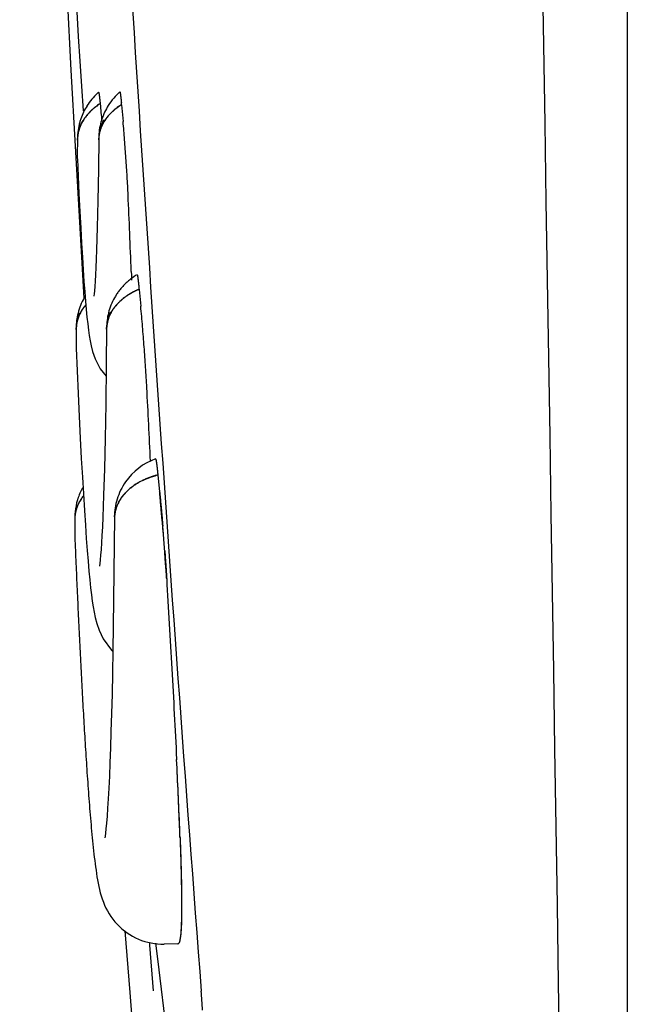
# Model space of a CAD drawing. Extents: x -1512 to 1514, y -989 to 1653.
# Drawn here: x 632 to 637, y -964 to -956 of the extents above; entities that cross this region are included whole.
import ezdxf

# ---------------------------------------------------------------- set-up
doc = ezdxf.new("R2010")
doc.units = 0
doc.header["$LTSCALE"] = 23.1
doc.layers.get('0').update_dxf_attribs({"linetype": 'CONTINUOUS'})

msp = doc.modelspace()

# ---------------------------------------------------------------- linework, layer by layer
at = {"color": 0, "linetype": 'CONTINUOUS'}
for p, q in [((636.8961, -886.0859), (636.8961, -970.5862)), ((632.1138, -950.2276), (632.4105, -956.214)), ((632.4105, -956.214), (632.5172, -958.0543)), ((632.8202, -956.4934), (632.8327, -956.6286)), ((632.4645, -956.7655), (632.4636, -956.9043)), ((632.4647, -956.7776), (632.4645, -956.7655)), ((632.6361, -956.7627), (632.6333, -957.0131)), ((632.6361, -956.7619), (632.6363, -956.7752)), ((632.6363, -956.7752), (632.6361, -956.7627)), ((632.464, -956.9294), (632.4769, -957.2097)), ((632.6333, -957.0131), (632.6293, -957.2677)), ((632.6293, -957.2677), (632.6245, -957.4833)), ((632.8985, -957.8374), (632.8997, -957.8689)), ((632.8997, -957.8689), (632.901, -957.9072)), ((632.5236, -958.0019), (632.5297, -958.0777)), ((632.9608, -957.9733), (632.9616, -957.9822)), ((632.9616, -957.9822), (632.975, -958.118)), ((632.4542, -958.2932), (632.4533, -958.432)), ((632.4544, -958.3053), (632.4542, -958.2931)), ((632.4542, -958.2931), (632.4544, -958.3053)), ((632.6997, -958.2907), (632.6969, -958.5932)), ((632.6997, -958.2905), (632.6999, -958.3032)), ((632.6999, -958.3032), (632.6997, -958.2907)), ((632.4537, -958.4565), (632.47, -958.8223)), ((632.6969, -958.5932), (632.6928, -958.9065)), ((632.6928, -958.9065), (632.6879, -959.1851)), ((632.6879, -959.1851), (632.6823, -959.4299)), ((633.1127, -959.4791), (633.127, -959.6157)), ((632.444, -959.8192), (632.443, -959.9579)), ((632.5208, -959.7663), (632.5287, -959.8836)), ((632.5287, -959.8836), (632.5363, -959.9906)), ((633.1521, -959.8871), (633.1526, -959.8924)), ((632.4434, -959.9816), (632.4435, -959.9821)), ((633.264, -961.7711), (633.2642, -961.7752)), ((633.264, -961.7719), (633.2642, -961.7749)), ((633.2918, -962.402), (633.2925, -962.4211)), ((632.8477, -963.1548), (632.8866, -963.6532)), ((633.0492, -963.2713), (633.0476, -963.2509)), ((633.0772, -963.6385), (633.0492, -963.2713)), ((633.2743, -963.2611), (633.1637, -963.2631)), ((633.2744, -963.2611), (633.2743, -963.2611)), ((632.8866, -963.6532), (632.9188, -964.0609))]:
    msp.add_line(p, q, dxfattribs=at)
for points in [[(632.6354, -956.3924), (632.6364, -956.3936), (632.637, -956.3952), (632.6373, -956.3965), (632.6375, -956.3977), (632.6377, -956.399), (632.6379, -956.4005), (632.6382, -956.4019), (632.6385, -956.4034), (632.6388, -956.4049), (632.639, -956.4064), (632.6392, -956.4079), (632.6395, -956.4093), (632.6397, -956.4108), (632.6398, -956.4122), (632.64, -956.4136), (632.6402, -956.415), (632.6404, -956.4165), (632.6406, -956.4179), (632.6407, -956.4193), (632.6409, -956.4208), (632.6411, -956.4222), (632.6413, -956.4236), (632.6414, -956.4251), (632.6416, -956.4265), (632.6418, -956.428), (632.6419, -956.4294), (632.6421, -956.4309), (632.6423, -956.4323), (632.6424, -956.4338), (632.6426, -956.4353), (632.6428, -956.4367), (632.6429, -956.4382), (632.6431, -956.4396), (632.6433, -956.4411), (632.6434, -956.4425), (632.6436, -956.444), (632.6438, -956.4455), (632.6439, -956.4469), (632.6441, -956.4484), (632.6442, -956.4498), (632.6444, -956.4513), (632.6445, -956.4527), (632.6447, -956.4542), (632.6448, -956.4556), (632.645, -956.4571), (632.6451, -956.4585), (632.6453, -956.46), (632.6454, -956.4614), (632.6456, -956.4629), (632.6457, -956.4643), (632.6458, -956.4658), (632.646, -956.4672), (632.6461, -956.4687), (632.6463, -956.4701), (632.6464, -956.4716), (632.6466, -956.473), (632.6467, -956.4745), (632.6468, -956.4759), (632.647, -956.4774), (632.6471, -956.4788), (632.6472, -956.4803), (632.6474, -956.4817), (632.6475, -956.4832), (632.6477, -956.4846)], [(632.807, -956.3901), (632.8079, -956.3912), (632.8085, -956.3927), (632.8088, -956.3939), (632.8089, -956.3951), (632.8091, -956.3964), (632.8094, -956.3978), (632.8097, -956.3992), (632.8099, -956.4006), (632.8102, -956.4021), (632.8104, -956.4035), (632.8107, -956.4049), (632.8109, -956.4063), (632.8111, -956.4077), (632.8112, -956.409), (632.8114, -956.4104), (632.8116, -956.4118), (632.8118, -956.4132), (632.8119, -956.4145), (632.8121, -956.4159), (632.8123, -956.4173), (632.8124, -956.4187), (632.8126, -956.4201), (632.8128, -956.4215), (632.8129, -956.4228), (632.8131, -956.4242), (632.8133, -956.4256), (632.8134, -956.427), (632.8136, -956.4284), (632.8138, -956.4298), (632.8139, -956.4312), (632.8141, -956.4326), (632.8143, -956.434), (632.8144, -956.4354), (632.8146, -956.4368), (632.8147, -956.4382), (632.8149, -956.4396), (632.815, -956.441), (632.8152, -956.4424), (632.8153, -956.4438), (632.8155, -956.4452), (632.8156, -956.4466), (632.8158, -956.448), (632.8159, -956.4494), (632.8161, -956.4508), (632.8162, -956.4522), (632.8164, -956.4536), (632.8165, -956.455), (632.8167, -956.4564), (632.8168, -956.4578), (632.8169, -956.4592), (632.8171, -956.4606), (632.8172, -956.462), (632.8173, -956.4634), (632.8175, -956.4648), (632.8176, -956.4661), (632.8178, -956.4675), (632.8179, -956.4689), (632.818, -956.4703), (632.8182, -956.4717), (632.8183, -956.4731), (632.8184, -956.4745), (632.8186, -956.4759), (632.8187, -956.4773), (632.8188, -956.4787)], [(632.55, -956.567), (632.5476, -956.5698), (632.5452, -956.5726), (632.5428, -956.5755), (632.5404, -956.5783), (632.5381, -956.5812), (632.5358, -956.5841), (632.5335, -956.5871), (632.5313, -956.59), (632.529, -956.593), (632.5268, -956.596), (632.5247, -956.599), (632.5226, -956.6021), (632.5205, -956.6051), (632.5184, -956.6082), (632.5164, -956.6113), (632.5144, -956.6145), (632.5124, -956.6176), (632.5105, -956.6208), (632.5086, -956.624), (632.5067, -956.6272), (632.5049, -956.6305), (632.5031, -956.6337), (632.5013, -956.637), (632.4996, -956.6403), (632.4979, -956.6436), (632.4963, -956.647), (632.4947, -956.6503), (632.4931, -956.6537), (632.4916, -956.6571), (632.4901, -956.6605), (632.4886, -956.6639), (632.4872, -956.6673)], [(632.5978, -956.5209), (632.5962, -956.5222), (632.5946, -956.5235), (632.593, -956.5249), (632.5914, -956.5262), (632.5899, -956.5276), (632.5883, -956.529), (632.5867, -956.5303), (632.5852, -956.5317), (632.5836, -956.5331), (632.5821, -956.5345), (632.5806, -956.5359), (632.579, -956.5373), (632.5775, -956.5387), (632.576, -956.5402), (632.5745, -956.5416), (632.573, -956.543), (632.5715, -956.5445), (632.57, -956.5459), (632.5686, -956.5474), (632.5671, -956.5489), (632.5656, -956.5503), (632.5642, -956.5518), (632.5627, -956.5533), (632.5613, -956.5548), (632.5598, -956.5563), (632.5584, -956.5578), (632.557, -956.5593), (632.5556, -956.5609), (632.5542, -956.5624), (632.5528, -956.5639), (632.5514, -956.5655), (632.55, -956.567)], [(632.7219, -956.573), (632.7195, -956.5757), (632.7171, -956.5784), (632.7147, -956.5811), (632.7123, -956.5838), (632.71, -956.5866), (632.7077, -956.5894), (632.7054, -956.5922), (632.7031, -956.595), (632.7009, -956.5979), (632.6987, -956.6007), (632.6966, -956.6036), (632.6944, -956.6066), (632.6923, -956.6095), (632.6902, -956.6125), (632.6882, -956.6155), (632.6862, -956.6185), (632.6842, -956.6215), (632.6822, -956.6246), (632.6803, -956.6277), (632.6784, -956.6308), (632.6766, -956.6339), (632.6747, -956.637), (632.673, -956.6402), (632.6712, -956.6433), (632.6695, -956.6465), (632.6678, -956.6498), (632.6662, -956.653), (632.6646, -956.6562), (632.6631, -956.6595), (632.6615, -956.6628), (632.6601, -956.6661), (632.6586, -956.6694)], [(632.8065, -956.5021), (632.8036, -956.504), (632.8008, -956.5059), (632.7979, -956.5078), (632.7951, -956.5098), (632.7922, -956.5118), (632.7894, -956.5138), (632.7866, -956.5158), (632.7838, -956.5178), (632.781, -956.5199), (632.7783, -956.522), (632.7755, -956.5241), (632.7728, -956.5262), (632.7701, -956.5284), (632.7674, -956.5305), (632.7647, -956.5327), (632.762, -956.5349), (632.7594, -956.5371), (632.7567, -956.5394), (632.7541, -956.5417), (632.7515, -956.5439), (632.7489, -956.5463), (632.7464, -956.5486), (632.7438, -956.5509), (632.7413, -956.5533), (632.7388, -956.5557), (632.7363, -956.5581), (632.7339, -956.5605), (632.7314, -956.563), (632.729, -956.5655), (632.7266, -956.568), (632.7242, -956.5705), (632.7219, -956.573)], [(632.7226, -956.5722), (632.7239, -956.5708), (632.7251, -956.5694), (632.7264, -956.5681), (632.7277, -956.5667), (632.729, -956.5654), (632.7303, -956.564), (632.7316, -956.5627), (632.7329, -956.5614), (632.7342, -956.5601), (632.7356, -956.5588), (632.7369, -956.5575), (632.7382, -956.5562), (632.7396, -956.5549), (632.7409, -956.5536), (632.7423, -956.5523), (632.7436, -956.551), (632.745, -956.5497), (632.7464, -956.5485), (632.7478, -956.5472), (632.7491, -956.546), (632.7505, -956.5447), (632.7519, -956.5435), (632.7533, -956.5422), (632.7547, -956.541), (632.7561, -956.5398), (632.7576, -956.5386), (632.759, -956.5374), (632.7604, -956.5362), (632.7618, -956.535), (632.7633, -956.5338), (632.7647, -956.5326), (632.7662, -956.5314)], [(632.8732, -957.2209), (632.8723, -957.2023), (632.8714, -957.1838), (632.8705, -957.1653), (632.8696, -957.1467), (632.8686, -957.1282), (632.8675, -957.1097), (632.8665, -957.0912), (632.8654, -957.0727), (632.8642, -957.0541), (632.8631, -957.0356), (632.8619, -957.0171), (632.8607, -956.9986), (632.8595, -956.9801), (632.8583, -956.9616), (632.857, -956.9431), (632.8558, -956.9245), (632.8545, -956.906), (632.8532, -956.8875), (632.8519, -956.869), (632.8506, -956.8505), (632.8493, -956.832), (632.8479, -956.8135), (632.8465, -956.795), (632.8451, -956.7765), (632.8437, -956.758), (632.8422, -956.7395), (632.8407, -956.721), (632.8392, -956.7025), (632.8376, -956.684), (632.836, -956.6656), (632.8344, -956.6471), (632.8327, -956.6286)], [(632.4872, -956.6673), (632.486, -956.6702), (632.4849, -956.6732), (632.4837, -956.6762), (632.4826, -956.6791), (632.4816, -956.6821), (632.4806, -956.6851), (632.4796, -956.6881), (632.4786, -956.6912), (632.4776, -956.6942), (632.4767, -956.6972), (632.4758, -956.7003), (632.475, -956.7034), (632.4742, -956.7064), (632.4734, -956.7095), (632.4726, -956.7126), (632.4719, -956.7157), (632.4712, -956.7188), (632.4706, -956.7219), (632.4699, -956.7251), (632.4694, -956.7282), (632.4688, -956.7313), (632.4683, -956.7345), (632.4678, -956.7376), (632.4673, -956.7408), (632.4669, -956.7439), (632.4665, -956.7471), (632.4662, -956.7502), (632.4659, -956.7534), (632.4656, -956.7566), (632.4654, -956.7597), (632.4652, -956.7629), (632.465, -956.7661)], [(632.6586, -956.6694), (632.6575, -956.6722), (632.6563, -956.6749), (632.6552, -956.6777), (632.6542, -956.6805), (632.6531, -956.6833), (632.6521, -956.6862), (632.6511, -956.689), (632.6502, -956.6918), (632.6492, -956.6947), (632.6483, -956.6976), (632.6475, -956.7004), (632.6466, -956.7033), (632.6458, -956.7062), (632.645, -956.7091), (632.6443, -956.712), (632.6436, -956.715), (632.6429, -956.7179), (632.6423, -956.7208), (632.6416, -956.7238), (632.6411, -956.7267), (632.6405, -956.7297), (632.64, -956.7327), (632.6395, -956.7356), (632.639, -956.7386), (632.6386, -956.7416), (632.6382, -956.7446), (632.6379, -956.7475), (632.6376, -956.7505), (632.6373, -956.7535), (632.637, -956.7565), (632.6368, -956.7595), (632.6366, -956.7625)], [(632.4769, -957.2097), (632.484, -957.354), (632.491, -957.4873), (632.4978, -957.6101), (632.5045, -957.7224), (632.5111, -957.8249), (632.5174, -957.9179), (632.5236, -958.0019)], [(632.6245, -957.4833), (632.6192, -957.6623), (632.6164, -957.7387), (632.6135, -957.8064), (632.6106, -957.8657), (632.6077, -957.9166), (632.6048, -957.9593), (632.6021, -957.9935), (632.5996, -958.0186), (632.5978, -958.034), (632.5975, -958.0364)], [(632.8895, -957.9023), (632.8832, -957.9074), (632.877, -957.9126), (632.8708, -957.9179), (632.8648, -957.9233), (632.8588, -957.9288), (632.8529, -957.9344), (632.8471, -957.9401), (632.8414, -957.9459), (632.8357, -957.9518), (632.8302, -957.9577), (632.8247, -957.9638), (632.8194, -957.97), (632.8141, -957.9762), (632.809, -957.9826), (632.804, -957.989), (632.799, -957.9955), (632.7942, -958.002), (632.7895, -958.0087), (632.7849, -958.0154), (632.7804, -958.0221), (632.776, -958.029), (632.7717, -958.0359), (632.7676, -958.0429), (632.7636, -958.0499)], [(632.9458, -957.8636), (632.9468, -957.8648), (632.9474, -957.8666), (632.9478, -957.868), (632.9481, -957.8693), (632.9484, -957.8707), (632.9486, -957.8721), (632.9489, -957.8736), (632.9492, -957.8752), (632.9495, -957.8768), (632.9498, -957.8784), (632.95, -957.88), (632.9503, -957.8815), (632.9505, -957.883), (632.9507, -957.8845), (632.9509, -957.8861), (632.9511, -957.8876), (632.9513, -957.8891), (632.9516, -957.8906), (632.9518, -957.8921), (632.952, -957.8936), (632.9522, -957.8951), (632.9524, -957.8967), (632.9525, -957.8982), (632.9527, -957.8997), (632.9529, -957.9013), (632.9531, -957.9028), (632.9533, -957.9043), (632.9535, -957.9059), (632.9537, -957.9074), (632.9539, -957.9089), (632.9541, -957.9105), (632.9542, -957.912), (632.9544, -957.9135), (632.9546, -957.9151), (632.9548, -957.9166), (632.9549, -957.9181), (632.9551, -957.9197), (632.9553, -957.9212), (632.9555, -957.9227), (632.9556, -957.9242), (632.9558, -957.9258), (632.956, -957.9273), (632.9561, -957.9288), (632.9563, -957.9304), (632.9565, -957.9319), (632.9566, -957.9334), (632.9568, -957.935), (632.957, -957.9365), (632.9571, -957.938), (632.9573, -957.9396), (632.9575, -957.9411), (632.9576, -957.9426), (632.9578, -957.9442), (632.9579, -957.9457), (632.9581, -957.9472), (632.9583, -957.9488), (632.9584, -957.9503), (632.9586, -957.9518), (632.9587, -957.9534), (632.9589, -957.9549), (632.9591, -957.9564), (632.9592, -957.958), (632.9594, -957.9595), (632.9595, -957.961), (632.9597, -957.9626), (632.9598, -957.9641), (632.96, -957.9656), (632.9601, -957.9672), (632.9603, -957.9687), (632.9605, -957.9702), (632.9606, -957.9718), (632.9608, -957.9733)], [(632.9468, -957.9885), (632.9441, -957.9897), (632.9414, -957.9909), (632.9388, -957.9921), (632.9361, -957.9934), (632.9334, -957.9946), (632.9308, -957.9959), (632.9281, -957.9972), (632.9255, -957.9985), (632.9228, -957.9998), (632.9202, -958.0011), (632.9176, -958.0025), (632.915, -958.0038), (632.9123, -958.0052), (632.9097, -958.0066), (632.9071, -958.008), (632.9045, -958.0094), (632.902, -958.0108), (632.8994, -958.0122), (632.8968, -958.0137), (632.8943, -958.0152), (632.8917, -958.0166), (632.8892, -958.0181), (632.8866, -958.0196), (632.8841, -958.0212), (632.8816, -958.0227), (632.8791, -958.0242), (632.8766, -958.0258), (632.8741, -958.0274), (632.8716, -958.029), (632.8692, -958.0306), (632.8667, -958.0322), (632.8642, -958.0339)], [(632.5297, -958.0777), (632.5356, -958.1457), (632.5415, -958.2067), (632.5473, -958.2612), (632.5533, -958.3101)], [(632.8441, -958.0482), (632.8417, -958.05), (632.8393, -958.0518), (632.8369, -958.0537), (632.8345, -958.0555), (632.8322, -958.0574), (632.8298, -958.0593), (632.8275, -958.0612), (632.8252, -958.0631), (632.8229, -958.0651), (632.8206, -958.067), (632.8183, -958.069), (632.8161, -958.071), (632.8138, -958.073), (632.8116, -958.075), (632.8094, -958.0771), (632.8071, -958.0791), (632.805, -958.0812), (632.8028, -958.0833), (632.8006, -958.0854), (632.7985, -958.0875), (632.7963, -958.0896), (632.7942, -958.0917), (632.7921, -958.0939), (632.79, -958.0961), (632.788, -958.0983), (632.7859, -958.1005), (632.7839, -958.1027), (632.7819, -958.1049), (632.7799, -958.1072), (632.7779, -958.1095), (632.7759, -958.1117), (632.774, -958.114)], [(632.5282, -958.1126), (632.5263, -958.115), (632.5244, -958.1174), (632.5225, -958.1198), (632.5206, -958.1223), (632.5187, -958.1247), (632.5169, -958.1272), (632.5151, -958.1297), (632.5133, -958.1321), (632.5115, -958.1347), (632.5098, -958.1372), (632.508, -958.1397), (632.5063, -958.1423), (632.5046, -958.1449), (632.5029, -958.1475), (632.5013, -958.1501), (632.4997, -958.1527), (632.4981, -958.1553), (632.4965, -958.158), (632.4949, -958.1606), (632.4934, -958.1633), (632.4919, -958.166), (632.4904, -958.1687), (632.489, -958.1714), (632.4875, -958.1741), (632.4861, -958.1769), (632.4848, -958.1796), (632.4834, -958.1824), (632.4821, -958.1852), (632.4808, -958.188), (632.4795, -958.1908), (632.4783, -958.1936), (632.4771, -958.1964)], [(632.4926, -958.1641), (632.4934, -958.1625), (632.4943, -958.1609), (632.4952, -958.1594), (632.4961, -958.1578), (632.4971, -958.1563), (632.498, -958.1547), (632.4989, -958.1532), (632.4999, -958.1517), (632.5008, -958.1501), (632.5018, -958.1486), (632.5028, -958.1471), (632.5037, -958.1456), (632.5047, -958.1441), (632.5057, -958.1426), (632.5067, -958.1411), (632.5078, -958.1396), (632.5088, -958.1381), (632.5098, -958.1366), (632.5108, -958.1352), (632.5119, -958.1337), (632.5129, -958.1322), (632.514, -958.1308), (632.5151, -958.1293), (632.5161, -958.1279), (632.5172, -958.1264), (632.5183, -958.125), (632.5194, -958.1236), (632.5205, -958.1222), (632.5216, -958.1207), (632.5228, -958.1193), (632.5239, -958.1179), (632.525, -958.1165)], [(632.774, -958.114), (632.772, -958.1164), (632.7701, -958.1187), (632.7682, -958.1211), (632.7663, -958.1235), (632.7645, -958.1259), (632.7626, -958.1283), (632.7608, -958.1307), (632.759, -958.1332), (632.7572, -958.1356), (632.7554, -958.1381), (632.7537, -958.1406), (632.752, -958.1431), (632.7503, -958.1456), (632.7486, -958.1482), (632.747, -958.1507), (632.7453, -958.1533), (632.7437, -958.1559), (632.7421, -958.1585), (632.7406, -958.1611), (632.739, -958.1638), (632.7375, -958.1664), (632.736, -958.1691), (632.7346, -958.1717), (632.7332, -958.1744), (632.7317, -958.1771), (632.7304, -958.1798), (632.729, -958.1826), (632.7277, -958.1853), (632.7264, -958.1881), (632.7251, -958.1908), (632.7239, -958.1936), (632.7227, -958.1964)], [(632.7356, -958.1691), (632.7366, -958.1674), (632.7375, -958.1657), (632.7385, -958.1641), (632.7395, -958.1624), (632.7404, -958.1607), (632.7414, -958.159), (632.7424, -958.1574), (632.7435, -958.1557), (632.7445, -958.1541), (632.7455, -958.1524), (632.7466, -958.1508), (632.7476, -958.1492), (632.7487, -958.1476), (632.7498, -958.1459), (632.7508, -958.1443), (632.7519, -958.1427), (632.753, -958.1411), (632.7542, -958.1395), (632.7553, -958.1379), (632.7564, -958.1364), (632.7576, -958.1348), (632.7587, -958.1332), (632.7599, -958.1317), (632.761, -958.1301), (632.7622, -958.1286), (632.7634, -958.127), (632.7646, -958.1255), (632.7658, -958.124), (632.767, -958.1225), (632.7682, -958.121), (632.7695, -958.1195), (632.7707, -958.118)], [(633.0242, -958.775), (633.0231, -958.7544), (633.022, -958.7339), (633.0208, -958.7133), (633.0196, -958.6928), (633.0183, -958.6722), (633.017, -958.6517), (633.0157, -958.6311), (633.0144, -958.6106), (633.013, -958.59), (633.0116, -958.5695), (633.0101, -958.549), (633.0087, -958.5284), (633.0072, -958.5079), (633.0057, -958.4873), (633.0042, -958.4668), (633.0026, -958.4463), (633.0011, -958.4257), (632.9995, -958.4052), (632.998, -958.3847), (632.9964, -958.3641), (632.9948, -958.3436), (632.9931, -958.3231), (632.9915, -958.3026), (632.9898, -958.282), (632.988, -958.2615), (632.9863, -958.241), (632.9845, -958.2205), (632.9827, -958.2), (632.9808, -958.1795), (632.9789, -958.159), (632.977, -958.1385), (632.975, -958.118)], [(632.4702, -958.2143), (632.4694, -958.2167), (632.4686, -958.2191), (632.4678, -958.2215), (632.4671, -958.2239), (632.4663, -958.2263), (632.4656, -958.2287), (632.4649, -958.2312), (632.4643, -958.2336), (632.4636, -958.2361), (632.463, -958.2385), (632.4624, -958.241), (632.4618, -958.2434), (632.4612, -958.2459), (632.4607, -958.2484), (632.4601, -958.2509), (632.4596, -958.2533), (632.4592, -958.2558), (632.4587, -958.2583), (632.4583, -958.2608), (632.4579, -958.2633), (632.4575, -958.2658), (632.4571, -958.2684), (632.4568, -958.2709), (632.4564, -958.2734), (632.4562, -958.2759), (632.4559, -958.2784), (632.4556, -958.2809), (632.4554, -958.2835), (632.4552, -958.286), (632.455, -958.2885), (632.4549, -958.291), (632.4547, -958.2936)], [(632.7158, -958.2139), (632.715, -958.2162), (632.7142, -958.2186), (632.7134, -958.2209), (632.7126, -958.2233), (632.7119, -958.2256), (632.7112, -958.228), (632.7105, -958.2304), (632.7098, -958.2327), (632.7092, -958.2351), (632.7085, -958.2375), (632.7079, -958.2399), (632.7073, -958.2423), (632.7068, -958.2447), (632.7062, -958.2471), (632.7057, -958.2495), (632.7052, -958.252), (632.7047, -958.2544), (632.7043, -958.2568), (632.7038, -958.2593), (632.7034, -958.2617), (632.703, -958.2642), (632.7026, -958.2666), (632.7023, -958.269), (632.702, -958.2715), (632.7017, -958.274), (632.7014, -958.2764), (632.7011, -958.2789), (632.7009, -958.2813), (632.7007, -958.2838), (632.7005, -958.2863), (632.7003, -958.2887), (632.7002, -958.2912)], [(632.5533, -958.3101), (632.5595, -958.3545), (632.5664, -958.396), (632.5748, -958.4374), (632.5868, -958.484)], [(632.5868, -958.484), (632.6075, -958.543), (632.6478, -958.6222), (632.6958, -958.6828)], [(632.47, -958.8223), (632.4788, -959.0087), (632.4875, -959.1833), (632.4961, -959.3462), (632.5045, -959.4977), (632.5208, -959.7663)], [(633.0948, -959.3492), (633.0959, -959.3506), (633.0965, -959.3528), (633.0969, -959.3545), (633.0973, -959.3561), (633.0977, -959.3577), (633.098, -959.3594), (633.0984, -959.3612), (633.0987, -959.363), (633.099, -959.3649), (633.0993, -959.3668), (633.0996, -959.3686), (633.0999, -959.3704), (633.1002, -959.3723), (633.1004, -959.3741), (633.1007, -959.3759), (633.101, -959.3776), (633.1012, -959.3794), (633.1015, -959.3812), (633.1017, -959.383), (633.102, -959.3848), (633.1022, -959.3866), (633.1024, -959.3884), (633.1027, -959.3902), (633.1029, -959.392), (633.1031, -959.3938), (633.1034, -959.3957), (633.1036, -959.3975), (633.1038, -959.3993), (633.1041, -959.4011), (633.1043, -959.4029), (633.1045, -959.4047), (633.1047, -959.4066), (633.1049, -959.4084), (633.1052, -959.4102), (633.1054, -959.412), (633.1056, -959.4138), (633.1058, -959.4156), (633.106, -959.4174), (633.1062, -959.4192), (633.1064, -959.421), (633.1066, -959.4229), (633.1068, -959.4247), (633.1071, -959.4265), (633.1073, -959.4283), (633.1075, -959.4301), (633.1077, -959.4319), (633.1079, -959.4337), (633.1081, -959.4355), (633.1083, -959.4374), (633.1085, -959.4392), (633.1087, -959.441), (633.1089, -959.4428), (633.1091, -959.4446), (633.1093, -959.4464), (633.1095, -959.4482), (633.1097, -959.4501), (633.1099, -959.4519), (633.1101, -959.4537), (633.1103, -959.4555), (633.1105, -959.4573), (633.1106, -959.4591), (633.1108, -959.4609), (633.111, -959.4628), (633.1112, -959.4646), (633.1114, -959.4664), (633.1116, -959.4682), (633.1118, -959.47), (633.112, -959.4718), (633.1122, -959.4737), (633.1124, -959.4755), (633.1126, -959.4773), (633.1127, -959.4791)], [(632.6823, -959.4299), (632.6761, -959.6408), (632.6728, -959.7343), (632.6694, -959.8196), (632.6659, -959.8969), (632.6624, -959.9662), (632.6588, -960.0275), (632.6553, -960.0809), (632.6518, -960.1262), (632.6484, -960.1635), (632.6453, -960.1922), (632.6428, -960.2118), (632.6423, -960.2154)], [(632.9861, -959.5251), (632.9894, -959.5235), (632.9928, -959.5218), (632.9961, -959.5202), (632.9995, -959.5186), (633.0028, -959.5171), (633.0062, -959.5155), (633.0096, -959.514), (633.013, -959.5125), (633.0164, -959.511), (633.0198, -959.5096), (633.0233, -959.5081), (633.0267, -959.5067), (633.0302, -959.5053), (633.0336, -959.5039), (633.0371, -959.5026), (633.0406, -959.5013), (633.0441, -959.5), (633.0475, -959.4987), (633.051, -959.4974), (633.0546, -959.4962), (633.0581, -959.4949), (633.0616, -959.4937), (633.0651, -959.4926), (633.0687, -959.4914), (633.0722, -959.4903), (633.0758, -959.4892), (633.0793, -959.4881), (633.0829, -959.487), (633.0864, -959.486), (633.09, -959.485), (633.0936, -959.484), (633.0972, -959.483)], [(633.0993, -959.4826), (633.0957, -959.4836), (633.092, -959.4846), (633.0884, -959.4856), (633.0848, -959.4867), (633.0812, -959.4878), (633.0775, -959.4889), (633.0739, -959.49), (633.0703, -959.4912), (633.0667, -959.4923), (633.0631, -959.4935), (633.0596, -959.4948), (633.056, -959.496), (633.0524, -959.4972), (633.0488, -959.4985), (633.0453, -959.4998), (633.0417, -959.5012), (633.0382, -959.5025), (633.0347, -959.5039), (633.0312, -959.5053), (633.0276, -959.5067), (633.0241, -959.5081), (633.0206, -959.5096), (633.0172, -959.511), (633.0137, -959.5125), (633.0102, -959.5141), (633.0068, -959.5156), (633.0033, -959.5172), (632.9999, -959.5188), (632.9965, -959.5204), (632.9931, -959.522), (632.9897, -959.5237), (632.9863, -959.5253)], [(632.96, -959.5394), (632.9569, -959.5412), (632.9537, -959.543), (632.9506, -959.5449), (632.9475, -959.5467), (632.9444, -959.5486), (632.9413, -959.5506), (632.9382, -959.5525), (632.9352, -959.5545), (632.9321, -959.5565), (632.9291, -959.5585), (632.9261, -959.5605), (632.9231, -959.5626), (632.9201, -959.5646), (632.9171, -959.5668), (632.9142, -959.5689), (632.9112, -959.571), (632.9083, -959.5732), (632.9054, -959.5754), (632.9025, -959.5776), (632.8996, -959.5798), (632.8968, -959.5821), (632.8939, -959.5844), (632.8911, -959.5867), (632.8883, -959.589), (632.8855, -959.5914), (632.8828, -959.5937), (632.88, -959.5961), (632.8773, -959.5985), (632.8746, -959.601), (632.872, -959.6034), (632.8693, -959.6059), (632.8667, -959.6084)], [(632.5087, -959.653), (632.5073, -959.6547), (632.506, -959.6564), (632.5048, -959.6581), (632.5035, -959.6599), (632.5022, -959.6616), (632.501, -959.6634), (632.4997, -959.6652), (632.4985, -959.6669), (632.4973, -959.6687), (632.496, -959.6705), (632.4948, -959.6723), (632.4936, -959.6741), (632.4925, -959.6759), (632.4913, -959.6777), (632.4901, -959.6795), (632.489, -959.6814), (632.4879, -959.6832), (632.4867, -959.6851), (632.4856, -959.6869), (632.4845, -959.6888), (632.4834, -959.6906), (632.4824, -959.6925), (632.4813, -959.6944), (632.4803, -959.6963), (632.4792, -959.6982), (632.4782, -959.7001), (632.4772, -959.702), (632.4762, -959.7039), (632.4752, -959.7058), (632.4743, -959.7078), (632.4733, -959.7097), (632.4724, -959.7116)], [(632.7943, -959.7034), (632.7959, -959.7004), (632.7975, -959.6973), (632.7992, -959.6942), (632.8009, -959.6912), (632.8026, -959.6881), (632.8043, -959.6851), (632.8061, -959.6822), (632.808, -959.6792), (632.8098, -959.6762), (632.8117, -959.6733), (632.8136, -959.6704), (632.8156, -959.6675), (632.8176, -959.6646), (632.8196, -959.6618), (632.8216, -959.659), (632.8237, -959.6562), (632.8258, -959.6534), (632.8279, -959.6506), (632.8301, -959.6479), (632.8323, -959.6452), (632.8345, -959.6425), (632.8368, -959.6398), (632.839, -959.6371), (632.8413, -959.6345), (632.8437, -959.6319), (632.846, -959.6293), (632.8484, -959.6268), (632.8508, -959.6242), (632.8532, -959.6217), (632.8556, -959.6193), (632.8581, -959.6168), (632.8606, -959.6144)], [(632.8629, -959.6121), (632.8604, -959.6146), (632.8579, -959.6171), (632.8554, -959.6197), (632.8529, -959.6223), (632.8505, -959.6249), (632.8481, -959.6275), (632.8457, -959.6302), (632.8433, -959.6329), (632.8409, -959.6356), (632.8386, -959.6383), (632.8363, -959.641), (632.834, -959.6438), (632.8318, -959.6466), (632.8296, -959.6494), (632.8274, -959.6523), (632.8252, -959.6551), (632.823, -959.658), (632.8209, -959.6609), (632.8189, -959.6638), (632.8168, -959.6668), (632.8148, -959.6698), (632.8128, -959.6727), (632.8108, -959.6758), (632.8089, -959.6788), (632.807, -959.6818), (632.8052, -959.6849), (632.8033, -959.688), (632.8016, -959.6911), (632.7998, -959.6942), (632.7981, -959.6974), (632.7964, -959.7005), (632.7948, -959.7037)], [(633.127, -959.6157), (633.1279, -959.6242), (633.1287, -959.6327), (633.1296, -959.6412), (633.1304, -959.6496), (633.1313, -959.6581), (633.1321, -959.6666), (633.133, -959.6751), (633.1338, -959.6835), (633.1346, -959.692), (633.1354, -959.7005), (633.1362, -959.709), (633.137, -959.7175), (633.1378, -959.7259), (633.1386, -959.7344), (633.1394, -959.7429), (633.1402, -959.7514), (633.141, -959.7599), (633.1417, -959.7683), (633.1425, -959.7768), (633.1433, -959.7853), (633.144, -959.7938), (633.1448, -959.8023), (633.1455, -959.8108), (633.1463, -959.8192), (633.147, -959.8277), (633.1478, -959.8362), (633.1485, -959.8447), (633.1492, -959.8532), (633.15, -959.8617), (633.1507, -959.8702), (633.1514, -959.8786), (633.1521, -959.8871)], [(633.1527, -959.8924), (633.1522, -959.8866), (633.1516, -959.8809), (633.151, -959.8751), (633.1504, -959.8693), (633.1498, -959.8636), (633.1492, -959.8578), (633.1486, -959.8521), (633.148, -959.8463), (633.1474, -959.8406), (633.1468, -959.8348), (633.1462, -959.829), (633.1456, -959.8233), (633.145, -959.8175), (633.1445, -959.8118), (633.1439, -959.806), (633.1433, -959.8002), (633.1428, -959.7945), (633.1423, -959.7887), (633.1417, -959.783), (633.1412, -959.7772), (633.1407, -959.7714), (633.1402, -959.7657), (633.1397, -959.7599), (633.1392, -959.7541), (633.1387, -959.7484), (633.1382, -959.7426), (633.1377, -959.7368), (633.1372, -959.7311), (633.1367, -959.7253), (633.1362, -959.7195), (633.1357, -959.7138), (633.1352, -959.708), (633.1348, -959.7022), (633.1343, -959.6965), (633.1338, -959.6907), (633.1333, -959.6849), (633.1329, -959.6791), (633.1324, -959.6734), (633.1319, -959.6676), (633.1314, -959.6618), (633.1309, -959.6561), (633.1304, -959.6503), (633.1299, -959.6445), (633.1294, -959.6388), (633.1288, -959.633), (633.1283, -959.6272), (633.1276, -959.6215), (633.127, -959.6157)], [(632.4702, -959.7162), (632.4689, -959.7192), (632.4675, -959.7223), (632.4662, -959.7254), (632.4649, -959.7285), (632.4637, -959.7316), (632.4625, -959.7347), (632.4613, -959.7379), (632.4602, -959.741), (632.4591, -959.7442), (632.458, -959.7474), (632.457, -959.7506), (632.456, -959.7538), (632.455, -959.757), (632.4541, -959.7602), (632.4533, -959.7635), (632.4524, -959.7667), (632.4516, -959.77), (632.4509, -959.7733), (632.4501, -959.7766), (632.4495, -959.7799), (632.4488, -959.7832), (632.4482, -959.7865), (632.4477, -959.7898), (632.4471, -959.7931), (632.4466, -959.7964), (632.4462, -959.7998), (632.4458, -959.8031), (632.4455, -959.8064), (632.4451, -959.8098), (632.4449, -959.8131), (632.4446, -959.8165), (632.4445, -959.8198)], [(632.7859, -959.7227), (632.7847, -959.7255), (632.7835, -959.7284), (632.7824, -959.7312), (632.7813, -959.734), (632.7803, -959.7369), (632.7792, -959.7398), (632.7782, -959.7426), (632.7773, -959.7455), (632.7763, -959.7484), (632.7754, -959.7513), (632.7745, -959.7543), (632.7737, -959.7572), (632.7729, -959.7601), (632.7721, -959.7631), (632.7713, -959.7661), (632.7706, -959.769), (632.7699, -959.772), (632.7693, -959.775), (632.7687, -959.778), (632.7681, -959.781), (632.7675, -959.784), (632.767, -959.787), (632.7665, -959.79), (632.7661, -959.7931), (632.7656, -959.7961), (632.7653, -959.7991), (632.7649, -959.8022), (632.7646, -959.8052), (632.7643, -959.8082), (632.7641, -959.8113), (632.7639, -959.8143), (632.7637, -959.8174)], [(632.7637, -959.8171), (632.7639, -959.8148), (632.764, -959.8124), (632.7642, -959.8101), (632.7644, -959.8077), (632.7646, -959.8053), (632.7648, -959.803), (632.7651, -959.8006), (632.7653, -959.7983), (632.7656, -959.7959), (632.7659, -959.7936), (632.7663, -959.7912), (632.7666, -959.7889), (632.767, -959.7865), (632.7674, -959.7842), (632.7678, -959.7818), (632.7682, -959.7795), (632.7687, -959.7772), (632.7692, -959.7748), (632.7697, -959.7725), (632.7702, -959.7702), (632.7707, -959.7679), (632.7713, -959.7656), (632.7719, -959.7633), (632.7724, -959.761), (632.7731, -959.7587), (632.7737, -959.7564), (632.7743, -959.7541), (632.775, -959.7518), (632.7757, -959.7496), (632.7764, -959.7473), (632.7771, -959.745), (632.7779, -959.7428)], [(632.7632, -959.8167), (632.7593, -960.2624), (632.7567, -960.4872), (632.7537, -960.6979), (632.7505, -960.8947), (632.747, -961.0777), (632.7433, -961.2474), (632.7394, -961.4039), (632.7352, -961.5477), (632.7309, -961.6795), (632.7265, -961.7995), (632.722, -961.9079), (632.7175, -962.005), (632.7129, -962.0913), (632.7082, -962.1669), (632.7037, -962.232), (632.6992, -962.287), (632.6949, -962.3319), (632.691, -962.3669), (632.6878, -962.3916), (632.6856, -962.4052), (632.6853, -962.4068)], [(633.1586, -959.9646), (633.1583, -959.9616), (633.158, -959.9586), (633.1577, -959.9556), (633.1575, -959.9526), (633.1572, -959.9496), (633.157, -959.9466), (633.1567, -959.9435), (633.1565, -959.9405), (633.1563, -959.9375), (633.1561, -959.9345), (633.1558, -959.9315), (633.1556, -959.9285), (633.1554, -959.9255), (633.1552, -959.9225), (633.155, -959.9195), (633.1548, -959.9164), (633.1545, -959.9134), (633.1543, -959.9104), (633.1541, -959.9074), (633.1538, -959.9044), (633.1536, -959.9014), (633.1533, -959.8984), (633.153, -959.8954), (633.1527, -959.8924)], [(632.4434, -959.9816), (632.4446, -960.008), (632.4457, -960.0343), (632.4468, -960.0607), (632.4479, -960.087), (632.449, -960.1134), (632.4502, -960.1398), (632.4513, -960.1661), (632.4524, -960.1925), (632.4536, -960.2188), (632.4547, -960.2452), (632.4559, -960.2716), (632.4571, -960.2979), (632.4582, -960.3243), (632.4594, -960.3506), (632.4606, -960.377), (632.4618, -960.4034), (632.463, -960.4297), (632.4642, -960.4561), (632.4654, -960.4824), (632.4666, -960.5088), (632.4678, -960.5352), (632.469, -960.5615), (632.4703, -960.5879), (632.4715, -960.6142), (632.4727, -960.6406), (632.474, -960.6669), (632.4752, -960.6933), (632.4765, -960.7196), (632.4778, -960.746), (632.4791, -960.7724), (632.4803, -960.7987), (632.4816, -960.8251), (632.4829, -960.8514), (632.4842, -960.8778), (632.4856, -960.9041), (632.4869, -960.9305), (632.4882, -960.9568), (632.4896, -960.9832), (632.4909, -961.0095), (632.4923, -961.0359), (632.4936, -961.0622), (632.495, -961.0886), (632.4964, -961.1149), (632.4978, -961.1413), (632.4992, -961.1676), (632.5006, -961.194), (632.502, -961.2203), (632.5035, -961.2467), (632.5049, -961.273), (632.5064, -961.2994), (632.5079, -961.3257), (632.5093, -961.352), (632.5108, -961.3784), (632.5123, -961.4047), (632.5138, -961.4311), (632.5154, -961.4574), (632.5169, -961.4838), (632.5185, -961.5101), (632.52, -961.5364), (632.5216, -961.5628), (632.5232, -961.5891), (632.5248, -961.6154), (632.5264, -961.6418), (632.5281, -961.6681), (632.5297, -961.6944), (632.5314, -961.7208), (632.5331, -961.7471), (632.5348, -961.7734), (632.5365, -961.7998), (632.5383, -961.8261), (632.5401, -961.8524), (632.5418, -961.8787), (632.5436, -961.9051), (632.5455, -961.9314), (632.5473, -961.9577), (632.5492, -961.984), (632.5511, -962.0103), (632.5531, -962.0367), (632.555, -962.063), (632.557, -962.0893), (632.5591, -962.1156), (632.5611, -962.1419), (632.5632, -962.1682), (632.5653, -962.1945), (632.5675, -962.2208), (632.5697, -962.2471), (632.5719, -962.2734), (632.5742, -962.2997), (632.5766, -962.3259), (632.579, -962.3522), (632.5814, -962.3785), (632.584, -962.4048), (632.5865, -962.431), (632.5892, -962.4573), (632.592, -962.4835), (632.5948, -962.5097), (632.5977, -962.536), (632.6008, -962.5622), (632.6039, -962.5884), (632.6072, -962.6145), (632.6107, -962.6407), (632.6144, -962.6668), (632.6182, -962.6929), (632.6224, -962.719), (632.6268, -962.745), (632.6316, -962.771), (632.6369, -962.7968), (632.6427, -962.8226), (632.6492, -962.8482), (632.6564, -962.8736), (632.6644, -962.8987), (632.6735, -962.9235), (632.6835, -962.9479), (632.6947, -962.9719), (632.7069, -962.9953), (632.7202, -963.0181), (632.7347, -963.0403), (632.7502, -963.0617), (632.7668, -963.0823), (632.7845, -963.1021), (632.8032, -963.1209), (632.8228, -963.1388), (632.8434, -963.1556), (632.8648, -963.1714), (632.887, -963.1861), (632.9098, -963.1995), (632.9333, -963.2118), (632.9574, -963.2228), (632.982, -963.2325), (633.0071, -963.2409), (633.0326, -963.2479), (633.0584, -963.2536), (633.0845, -963.2579), (633.1108, -963.2609), (633.1371, -963.2625), (633.1635, -963.2628)], [(632.5363, -959.9906), (632.5436, -960.0876), (632.5508, -960.1754), (632.5578, -960.2543), (632.5646, -960.3249), (632.5713, -960.3881), (632.5779, -960.4446), (632.5847, -960.4956), (632.5917, -960.5421), (632.5994, -960.5861), (632.6086, -960.6297), (632.6207, -960.6758), (632.639, -960.7296), (632.6731, -960.8014), (632.7384, -960.8929), (632.7504, -960.9032)], [(633.1839, -960.316), (633.1835, -960.3089), (633.1832, -960.3017), (633.1827, -960.2946), (633.1823, -960.2875), (633.1818, -960.2804), (633.1813, -960.2733), (633.1808, -960.2662), (633.1802, -960.2591), (633.1796, -960.252), (633.1791, -960.2449), (633.1785, -960.2378), (633.1779, -960.2307), (633.1773, -960.2236), (633.1768, -960.2165), (633.1762, -960.2094), (633.1756, -960.2023), (633.1751, -960.1952), (633.1746, -960.188), (633.1741, -960.1809), (633.1736, -960.1738), (633.1731, -960.1667), (633.1726, -960.1596), (633.1721, -960.1525), (633.1716, -960.1454), (633.1712, -960.1383), (633.1707, -960.1312), (633.1703, -960.1241), (633.1698, -960.1169), (633.1694, -960.1098), (633.169, -960.1027), (633.1686, -960.0956), (633.1682, -960.0885)], [(633.1684, -960.0896), (633.1689, -960.0967), (633.1694, -960.1038), (633.17, -960.1108), (633.1705, -960.1179), (633.171, -960.125), (633.1715, -960.132), (633.1721, -960.1391), (633.1726, -960.1462), (633.1731, -960.1533), (633.1736, -960.1603), (633.1741, -960.1674), (633.1746, -960.1745), (633.1751, -960.1815), (633.1756, -960.1886), (633.1761, -960.1957), (633.1766, -960.2028), (633.1771, -960.2098), (633.1776, -960.2169), (633.178, -960.224), (633.1785, -960.2311), (633.179, -960.2381), (633.1795, -960.2452), (633.1799, -960.2523), (633.1804, -960.2594), (633.1808, -960.2664), (633.1813, -960.2735), (633.1817, -960.2806), (633.1822, -960.2877), (633.1826, -960.2947), (633.183, -960.3018), (633.1835, -960.3089), (633.1839, -960.316)], [(633.1839, -960.316), (633.1865, -960.3614), (633.1892, -960.4069), (633.1918, -960.4524), (633.1945, -960.4978), (633.1971, -960.5433), (633.1997, -960.5888), (633.2024, -960.6342), (633.205, -960.6797), (633.2076, -960.7252), (633.2102, -960.7706), (633.2128, -960.8161), (633.2153, -960.8616), (633.2179, -960.9071), (633.2205, -960.9525), (633.223, -960.998), (633.2255, -961.0435), (633.2281, -961.0889), (633.2306, -961.1344), (633.2331, -961.1799), (633.2356, -961.2254), (633.238, -961.2708), (633.2405, -961.3163), (633.2429, -961.3618), (633.2453, -961.4073), (633.2477, -961.4528), (633.2501, -961.4982), (633.2525, -961.5437), (633.2548, -961.5892), (633.2572, -961.6347), (633.2595, -961.6802), (633.2617, -961.7257), (633.264, -961.7711)], [(633.2911, -962.3992), (633.2915, -962.409), (633.2918, -962.4189), (633.2922, -962.4287), (633.2925, -962.4385), (633.2928, -962.4484), (633.2932, -962.4582), (633.2935, -962.4681), (633.2939, -962.4779), (633.2942, -962.4878), (633.2945, -962.4976), (633.2948, -962.5075), (633.2951, -962.5173), (633.2955, -962.5271), (633.2958, -962.537), (633.2961, -962.5468), (633.2964, -962.5567), (633.2967, -962.5665), (633.297, -962.5764), (633.2972, -962.5862), (633.2975, -962.5961), (633.2978, -962.6059), (633.2981, -962.6157), (633.2983, -962.6256), (633.2986, -962.6354), (633.2989, -962.6453), (633.2991, -962.6551), (633.2994, -962.665), (633.2996, -962.6748), (633.2999, -962.6847), (633.3001, -962.6945), (633.3003, -962.7044), (633.3005, -962.7142), (633.3007, -962.7241), (633.301, -962.7339), (633.3012, -962.7437), (633.3014, -962.7536), (633.3015, -962.7634), (633.3017, -962.7733), (633.3019, -962.7831), (633.3021, -962.793), (633.3022, -962.8028), (633.3024, -962.8127), (633.3025, -962.8225), (633.3027, -962.8324), (633.3028, -962.8422), (633.3029, -962.8521), (633.303, -962.8619), (633.3031, -962.8718), (633.3032, -962.8816), (633.3033, -962.8915), (633.3034, -962.9013), (633.3035, -962.9112), (633.3035, -962.921), (633.3035, -962.9309), (633.3036, -962.9407), (633.3036, -962.9506), (633.3036, -962.9604), (633.3036, -962.9703), (633.3035, -962.9801), (633.3035, -962.99), (633.3034, -962.9998), (633.3033, -963.0097), (633.3032, -963.0195), (633.3031, -963.0294), (633.303, -963.0392), (633.3028, -963.0491), (633.3026, -963.0589), (633.3024, -963.0688), (633.3021, -963.0786), (633.3018, -963.0885), (633.3015, -963.0983), (633.3012, -963.1082), (633.3007, -963.118), (633.3003, -963.1278), (633.2998, -963.1376), (633.2992, -963.1475), (633.2986, -963.1573), (633.2979, -963.1671), (633.2971, -963.1769), (633.2961, -963.1867), (633.2951, -963.1965), (633.2939, -963.2064), (633.2925, -963.2162), (633.2909, -963.2259), (633.2888, -963.2356), (633.2862, -963.245), (633.2825, -963.2541), (633.2755, -963.261)], [(633.2925, -962.4211), (633.2931, -962.4366), (633.2937, -962.4521), (633.2942, -962.4677), (633.2947, -962.4832), (633.2953, -962.4987), (633.2958, -962.5143), (633.2963, -962.5298), (633.2968, -962.5453), (633.2973, -962.5609), (633.2978, -962.5764), (633.2982, -962.5919), (633.2987, -962.6074), (633.2991, -962.623), (633.2996, -962.6385), (633.3, -962.654), (633.3004, -962.6696), (633.3008, -962.6851), (633.3012, -962.7007), (633.3015, -962.7162), (633.3019, -962.7317), (633.3022, -962.7473), (633.3025, -962.7628), (633.3028, -962.7783), (633.3031, -962.7939), (633.3034, -962.8094), (633.3036, -962.8249), (633.3038, -962.8405), (633.304, -962.856), (633.3042, -962.8716), (633.3043, -962.8871), (633.3044, -962.9026), (633.3045, -962.9182), (633.3046, -962.9337), (633.3046, -962.9492), (633.3046, -962.9648), (633.3045, -962.9803), (633.3044, -962.9959), (633.3043, -963.0114), (633.3041, -963.0269), (633.3038, -963.0425), (633.3035, -963.058), (633.3031, -963.0736), (633.3027, -963.0891), (633.3021, -963.1046), (633.3015, -963.1202), (633.3006, -963.1357), (633.2997, -963.1512), (633.2986, -963.1667)], [(633.2986, -963.1667), (633.2984, -963.1687), (633.2982, -963.1708), (633.298, -963.1728), (633.2979, -963.1749), (633.2977, -963.1769), (633.2975, -963.179), (633.2973, -963.181), (633.2971, -963.1831), (633.2969, -963.1851), (633.2967, -963.1872), (633.2965, -963.1892), (633.2963, -963.1913), (633.2961, -963.1933), (633.2958, -963.1954), (633.2956, -963.1974), (633.2954, -963.1994), (633.2951, -963.2015), (633.2948, -963.2035), (633.2946, -963.2056), (633.2943, -963.2076), (633.294, -963.2097), (633.2937, -963.2117), (633.2933, -963.2138), (633.293, -963.2158), (633.2927, -963.2179), (633.2923, -963.2199), (633.292, -963.2219), (633.2916, -963.224), (633.2912, -963.226), (633.2908, -963.228), (633.2904, -963.23), (633.29, -963.232), (633.2895, -963.234), (633.2891, -963.236), (633.2886, -963.2379), (633.2881, -963.2399), (633.2876, -963.2418), (633.287, -963.2438), (633.2863, -963.2457), (633.2856, -963.2477), (633.2848, -963.2496), (633.2839, -963.2515), (633.2829, -963.2534), (633.2818, -963.2553), (633.2805, -963.2571), (633.279, -963.2587), (633.2774, -963.2599), (633.2755, -963.2606)], [(633.0945, -963.2556), (633.1087, -963.3809), (633.189, -964.0277)]]:
    msp.add_lwpolyline(points, dxfattribs=at)
for centre, radius, start, end in [((-17995.0449, -1253.2968), 18633.6399, 0.88505995, 1.13323623), ((872.0868, -940.5678), 240.1082, 180.755584, 183.814732), ((1233.4009, -917.6813), 601.6961, 183.417301, 184.3808648), ((632.9644, -956.7685), 0.4996, 131.17197, 138.31097), ((633.1363, -956.7666), 0.5002, 131.18307, 139.21889), ((632.966, -956.7702), 0.502, 140.12141, 147.67521), ((632.9674, -956.7713), 0.5038, 138.30173, 140.12691), ((632.8936, -956.8765), 0.4627, 123.90216, 128.58872), ((632.9096, -956.8986), 0.4899, 124.23662, 126.08509), ((632.9193, -956.9129), 0.5072, 122.38771, 124.23704), ((632.889, -956.8697), 0.4545, 122.07767, 123.89615), ((679.6136, -952.0563), 47.1742, 185.38643, 185.56074), ((633.1379, -956.7681), 0.5024, 139.20409, 147.6859), ((633.0819, -956.9239), 0.5037, 121.30045, 123.14056), ((633.051, -956.8789), 0.4493, 120.91367, 122.84355), ((627.9535, -956.9411), 4.8872, 5.25574, 5.42946), ((632.9651, -956.7692), 0.5006, 147.71669, 161.12624), ((632.8412, -956.8231), 0.3878, 138.44085, 143.64971), ((632.8633, -956.8435), 0.4178, 131.91801, 138.36593), ((632.8926, -956.8754), 0.4611, 128.57193, 131.97711), ((632.8957, -956.8797), 0.4664, 126.0761, 129.70316), ((633.1367, -956.7669), 0.5008, 147.73281, 161.75171), ((632.9983, -956.8265), 0.3751, 137.31242, 146.65732), ((633.058, -956.8896), 0.4621, 122.85814, 129.17751), ((632.968, -956.7694), 0.5035, 164.40954, 179.55708), ((632.9623, -956.7681), 0.4976, 161.14381, 164.37674), ((632.7536, -956.7755), 0.2905, 148.25902, 158.06997), ((632.7853, -956.7894), 0.3226, 147.5901, 155.7226), ((632.837, -956.8202), 0.3827, 143.64197, 147.85762), ((633.1395, -956.767), 0.5035, 164.416, 179.42221), ((633.1336, -956.7656), 0.4974, 161.77336, 164.38389), ((632.9433, -956.771), 0.3083, 149.37739, 158.77983), ((632.9393, -956.7893), 0.3054, 146.40206, 155.92761), ((632.7299, -956.7675), 0.2654, 169.4249, 179.57531), ((632.7579, -956.7793), 0.2932, 167.55564, 173.3378), ((632.7368, -956.7689), 0.2725, 160.40365, 169.39509), ((632.7622, -956.7802), 0.2976, 164.22538, 167.55658), ((632.7694, -956.7824), 0.3051, 157.76866, 164.20965), ((632.7429, -956.7709), 0.2789, 159.13541, 160.42617), ((632.7445, -956.7715), 0.2806, 158.12468, 159.13565), ((632.7755, -956.7848), 0.3117, 155.7598, 157.78133), ((632.9242, -956.7647), 0.2882, 169.74963, 179.44487), ((632.9094, -956.7777), 0.2733, 165.01763, 171.599), ((632.9302, -956.7659), 0.2943, 160.58874, 169.72417), ((632.9205, -956.7809), 0.2848, 156.73114, 164.98417), ((632.935, -956.7675), 0.2994, 158.82402, 160.60377), ((632.9285, -956.7841), 0.2934, 155.98848, 156.76324), ((632.7484, -956.7785), 0.2837, 177.42831, 179.82975), ((632.7318, -956.7784), 0.2671, 177.34093, 179.82316), ((632.7528, -956.7787), 0.2881, 173.34201, 177.42407), ((632.894, -956.7765), 0.2578, 176.88697, 179.7177), ((632.8981, -956.7765), 0.2618, 177.01931, 179.71955), ((632.9035, -956.7768), 0.2672, 171.60491, 177.01024), ((632.9656, -956.9075), 0.502, 179.63604, 181.01609), ((632.9663, -956.9075), 0.5027, 181.01608, 182.4915), ((545.4687, -961.1232), 87.4915, 2.152284, 2.556407), ((633.2014, -958.2967), 0.5028, 127.46819, 128.33784), ((633.1998, -958.2945), 0.5001, 120.51955, 127.47451), ((633.1594, -958.4733), 0.5295, 117.23786, 123.89102), ((633.1529, -958.4601), 0.5148, 113.55817, 117.27061), ((633.1823, -958.5197), 0.5811, 113.30132, 113.91167), ((633.1452, -958.4427), 0.4958, 111.73591, 113.54723), ((633.1841, -958.5239), 0.5856, 112.33026, 113.3009), ((632.956, -958.2972), 0.5019, 150.73466, 165.825), ((632.9531, -958.2959), 0.4988, 149.07827, 150.706), ((633.2014, -958.2952), 0.5019, 150.73939, 165.82738), ((633.0995, -958.3892), 0.4262, 126.8343, 139.79499), ((633.13, -958.4293), 0.4766, 123.91085, 126.88435), ((633.1282, -958.4269), 0.4735, 125.33388, 126.88282), ((633.1356, -958.4373), 0.4862, 123.92573, 125.33342), ((632.7681, -958.3185), 0.3159, 150.72735, 151.60468), ((632.8529, -958.3809), 0.4211, 140.43403, 141.11514), ((632.8547, -958.3824), 0.4236, 139.71579, 140.43405), ((632.8253, -958.3558), 0.3839, 139.94898, 140.69499), ((633.0954, -958.3857), 0.4208, 139.80024, 140.49228), ((632.9568, -958.2969), 0.5026, 165.8892, 179.5722), ((632.7225, -958.2953), 0.2683, 166.55466, 179.53567), ((632.7384, -958.3072), 0.284, 164.53027, 177.21019), ((632.7274, -958.2964), 0.2733, 163.42391, 166.56779), ((632.747, -958.3095), 0.2929, 161.01652, 164.56099), ((632.7324, -958.2979), 0.2785, 159.30893, 163.41938), ((632.7534, -958.3117), 0.2997, 157.35172, 161.01499), ((632.7507, -958.3117), 0.2969, 159.23612, 160.84006), ((632.7403, -958.3009), 0.287, 153.08568, 159.29422), ((632.754, -958.313), 0.3005, 157.17031, 159.23498), ((632.7612, -958.315), 0.3081, 152.4058, 157.34403), ((632.7663, -958.3175), 0.3138, 151.6049, 152.4175), ((633.2022, -958.2948), 0.5026, 165.89146, 179.51052), ((632.9786, -958.2931), 0.2789, 166.75369, 179.47866), ((632.9737, -958.3055), 0.2739, 164.24339, 176.98038), ((632.9831, -958.2941), 0.2836, 163.66695, 166.76489), ((632.9827, -958.3078), 0.2832, 160.61398, 164.27575), ((632.9877, -958.2954), 0.2883, 159.60043, 163.6631), ((632.9897, -958.3103), 0.2906, 156.89354, 160.6123), ((632.9881, -958.3107), 0.289, 158.8093, 160.43955), ((632.9946, -958.298), 0.2957, 153.48219, 159.58851), ((632.993, -958.3126), 0.2943, 156.73815, 158.80645), ((632.9994, -958.3145), 0.3011, 151.13764, 156.87862), ((632.7268, -958.3063), 0.2724, 177.28374, 179.77495), ((632.7228, -958.3063), 0.2683, 177.27512, 179.7709), ((632.962, -958.3045), 0.2621, 177.05667, 179.72173), ((632.9586, -958.3045), 0.2587, 177.05607, 179.71941), ((632.9537, -958.4353), 0.5004, 179.62351, 181.0079), ((632.9543, -958.4353), 0.501, 181.00789, 182.41192), ((460.0559, -967.7399), 173.2005, 2.771026, 2.96697), ((633.2632, -959.8201), 0.5, 109.68498, 145.31137), ((633.2404, -960.0203), 0.556, 103.26736, 104.91952), ((633.2679, -960.1052), 0.645, 103.91731, 105.14933), ((632.9448, -959.823), 0.5009, 151.40602, 162.4838), ((633.2656, -959.8212), 0.5026, 145.3575, 163.10961), ((633.199, -959.9576), 0.482, 119.75222, 133.59515), ((633.2237, -960.0012), 0.5321, 116.53004, 119.73611), ((633.228, -960.0093), 0.541, 116.54401, 119.69756), ((632.9394, -959.821), 0.4952, 162.50722, 163.30293), ((632.8189, -959.8894), 0.39, 141.61535, 147.93103), ((633.2019, -959.9609), 0.4863, 133.57027, 134.56202), ((633.1521, -959.9056), 0.412, 133.84715, 134.57057), ((632.9468, -959.823), 0.5029, 163.33132, 174.60338), ((632.7283, -959.8353), 0.2844, 158.23451, 167.98584), ((632.7336, -959.8373), 0.29, 155.94183, 158.25205), ((632.7356, -959.8382), 0.2923, 154.31016, 155.94283), ((632.7458, -959.8425), 0.3031, 154.41601, 155.36334), ((632.7386, -959.8397), 0.2956, 147.83731, 154.30169), ((633.2667, -959.8206), 0.5035, 163.21502, 179.59116), ((633.0543, -959.8354), 0.2915, 157.22847, 161.48057), ((633.063, -959.839), 0.3009, 153.22106, 157.22802), ((633.0647, -959.8414), 0.303, 152.96083, 156.93461), ((632.9423, -959.8227), 0.4984, 176.3831, 179.59338), ((632.7146, -959.8327), 0.2705, 171.23472, 179.70476), ((632.7041, -959.8325), 0.26, 177.20603, 179.7365), ((632.9458, -959.8229), 0.5019, 174.60199, 176.38512), ((632.7206, -959.8335), 0.2765, 168.87647, 171.25759), ((632.7221, -959.8338), 0.278, 168.02289, 168.87756), ((633.0257, -959.8301), 0.2623, 177.17686, 179.72484), ((633.0211, -959.8301), 0.2577, 177.17557, 179.72022), ((610.3975, -961.8141), 22.8361, 4.44639, 4.8274), ((632.9434, -959.9614), 0.5004, 179.6019, 180.98706), ((632.9423, -959.9614), 0.4993, 180.98705, 182.34976), ((632.7034, -959.9706), 0.2601, 179.87381, 180.84791), ((632.7042, -959.9706), 0.2609, 180.84829, 182.4225), ((611.8193, -961.7038), 21.4101, 4.32387, 4.44702), ((583.2596, -964.2522), 50.0659, 2.21502, 2.83626), ((571.494, -964.8247), 61.8454, 2.314807, 2.826291), ((598.2918, -963.643), 35.0214, 2.03543, 2.16968), ((598.6491, -963.6893), 34.6666, 2.12807, 2.25258), ((633.2742, -963.2556), 0.00549, 271.4368, 283.30016), ((607.1085, -965.6618), 26.4315, 4.0508, 4.38158)]:
    msp.add_arc(centre, radius, start, end, dxfattribs=at)

doc.saveas('drawing.dxf')
